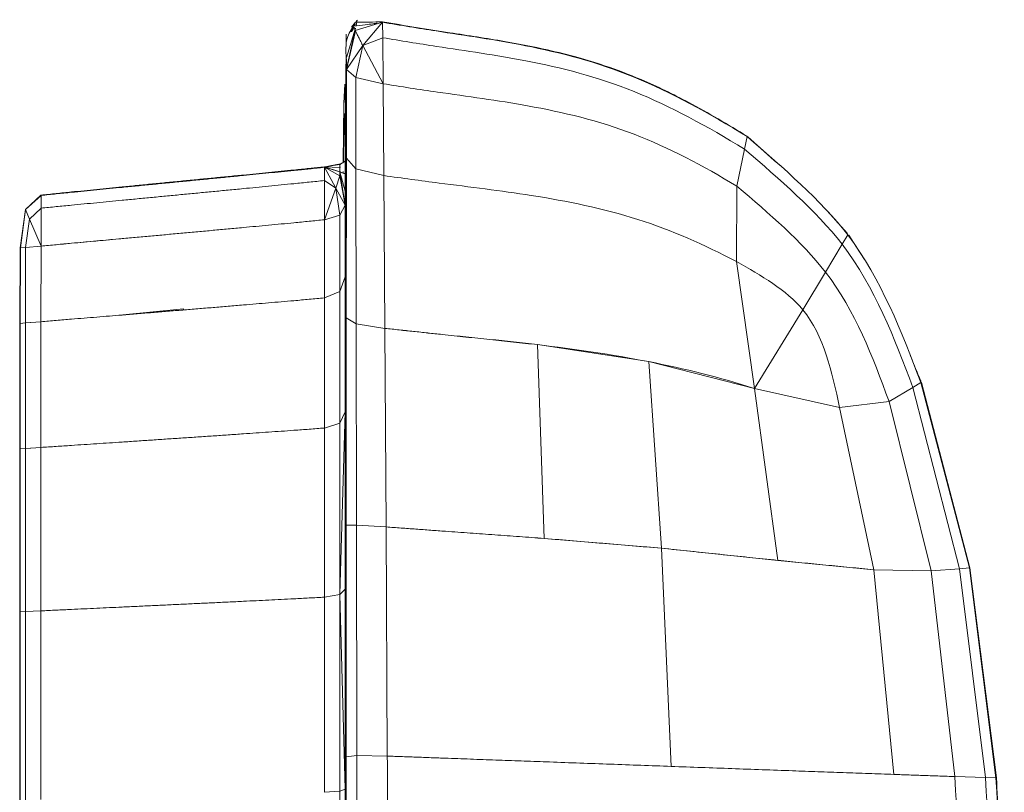
# Model space of a CAD drawing. Units: millimetres. Extents: x 158 to 687, y 648 to 919.
# Drawn here: x 625 to 687, y 870 to 919 of the extents above; entities that cross this region are included whole.
import ezdxf

# ---------------------------------------------------------------- set-up
doc = ezdxf.new("R2010")
doc.units = ezdxf.units.MM
doc.header["$LTSCALE"] = 5

msp = doc.modelspace()

# ---------------------------------------------------------------- linework, layer by layer
at = {"color": 7, "linetype": 'Continuous', "lineweight": 15}
for p, q in [((646.046, 918.691), (646.033, 918.66)), ((645.981, 918.254), (645.398, 916.382)), ((645.981, 918.254), (645.409, 915.668)), ((645.714, 918.025), (645.849, 918.334)), ((645.736, 918.312), (645.975, 918.626)), ((645.869, 918.38), (645.976, 918.626)), ((645.901, 918.304), (645.964, 918.107)), ((645.964, 918.107), (647.697, 918.624)), ((645.987, 918.069), (646.435, 917.152)), ((646.435, 917.147), (647.697, 918.624)), ((647.697, 918.624), (647.693, 918.642)), ((647.697, 918.624), (647.706, 917.643)), ((645.394, 917.289), (645.393, 917.862)), ((645.987, 918.057), (645.409, 915.62)), ((645.409, 915.62), (645.931, 918.005)), ((646.02, 917.991), (646.435, 917.147)), ((647.706, 917.643), (646.435, 917.147)), ((647.706, 917.643), (647.726, 914.722)), ((646.435, 917.147), (645.409, 915.62)), ((645.995, 915.122), (646.435, 917.147)), ((646.435, 917.152), (646.434, 917.15)), ((646.442, 917.155), (646.435, 917.152)), ((646.435, 917.152), (646.437, 917.149)), ((646.435, 917.149), (646.435, 917.152)), ((646.435, 917.147), (647.726, 914.722)), ((645.398, 916.31), (645.409, 915.62)), ((645.376, 915.955), (645.368, 913.134)), ((645.368, 913.134), (645.376, 915.867)), ((645.373, 915.592), (645.368, 914.69)), ((645.378, 915.393), (645.378, 915.679)), ((645.381, 911.455), (645.391, 915.9)), ((645.409, 915.62), (645.381, 911.455)), ((645.399, 909.993), (645.409, 915.62)), ((645.995, 915.122), (645.409, 915.62)), ((645.379, 914.379), (645.378, 915.393)), ((646, 909.33), (645.995, 915.122)), ((647.726, 914.722), (645.995, 915.122)), ((645.239, 913.483), (645.294, 914.685)), ((645.294, 914.685), (645.341, 913.135)), ((645.379, 914.416), (645.378, 914.916)), ((645.381, 911.455), (645.379, 914.44)), ((647.726, 914.722), (647.769, 908.896)), ((647.769, 908.896), (647.726, 914.722)), ((645.196, 909.733), (645.239, 913.483)), ((645.341, 913.135), (645.369, 908.246)), ((645.368, 913.142), (645.368, 913.483)), ((645.368, 913.134), (645.369, 907.952)), ((645.381, 911.455), (645.368, 913.134)), ((645.289, 912.828), (645.237, 911.685)), ((645.334, 911.019), (645.289, 912.828)), ((645.355, 911.327), (645.362, 912.828)), ((645.362, 912.828), (645.362, 911.019)), ((645.362, 911.685), (645.362, 912.828)), ((645.237, 911.685), (645.213, 909.743)), ((645.353, 911.064), (645.355, 911.327)), ((645.355, 910.67), (645.355, 911.327)), ((645.362, 909.455), (645.362, 911.685)), ((645.381, 911.455), (645.368, 898.256)), ((645.369, 907.952), (645.381, 911.455)), ((645.381, 911.455), (645.378, 899.656)), ((645.399, 909.993), (645.381, 911.455)), ((645.381, 911.433), (645.381, 911.359)), ((670.829, 911.367), (670.665, 910.57)), ((645.362, 905.767), (645.334, 911.019)), ((645.362, 911.019), (645.362, 909.507)), ((670.665, 910.57), (670.194, 908.213)), ((670.194, 908.213), (670.665, 910.57)), ((645.33, 909.795), (645.339, 910.067)), ((645.399, 909.993), (645.394, 899.857)), ((646, 909.33), (645.399, 909.993)), ((644.028, 909.421), (638.198, 908.836)), ((642.027, 909.243), (644.011, 909.443)), ((642.094, 909.221), (644.005, 909.418)), ((644.003, 908.577), (644.005, 909.418)), ((644.005, 909.418), (644.987, 909.121)), ((644.726, 908.1), (644.005, 909.418)), ((644.981, 908.888), (644.005, 909.418)), ((644.011, 909.443), (644.992, 909.604)), ((644.012, 909.446), (644.011, 909.443)), ((644.011, 909.443), (644.987, 909.121)), ((644.99, 909.401), (644.011, 909.443)), ((644.012, 909.446), (644.992, 909.604)), ((644.99, 909.401), (644.987, 909.121)), ((644.992, 909.604), (644.99, 909.45)), ((644.99, 909.429), (644.99, 909.401)), ((644.992, 909.604), (645.33, 909.806)), ((644.993, 909.614), (644.992, 909.604)), ((644.997, 909.455), (644.998, 909.415)), ((644.997, 909.455), (645.007, 909.419)), ((645.004, 909.429), (644.997, 909.455)), ((645.328, 909.805), (645.059, 909.659)), ((645.288, 909.761), (645.331, 909.806)), ((645.331, 909.806), (645.318, 909.793)), ((645.329, 908.995), (645.34, 909.85)), ((645.329, 908.995), (645.33, 909.795)), ((645.37, 907.952), (645.379, 909.641)), ((646, 909.33), (646.017, 899.494)), ((647.769, 908.896), (646, 909.33)), ((644.981, 908.888), (644.726, 908.1)), ((644.974, 909.125), (645.002, 909.205)), ((644.981, 908.888), (644.987, 909.121)), ((644.981, 908.888), (645.314, 907.014)), ((645.314, 907.014), (644.987, 909.121)), ((645.324, 907.902), (644.987, 909.121)), ((644.987, 909.121), (645.329, 908.995)), ((645.188, 909.047), (645.189, 909.157)), ((645.324, 907.902), (645.329, 908.995)), ((645.329, 908.995), (645.342, 904.776)), ((645.329, 908.995), (645.345, 908.84)), ((645.337, 908.278), (645.335, 908.939)), ((645.345, 908.84), (645.342, 904.776)), ((645.345, 908.929), (645.345, 908.84)), ((645.367, 908.58), (645.368, 908.857)), ((647.769, 908.896), (647.769, 908.897)), ((647.769, 908.896), (647.845, 899.199)), ((647.845, 899.199), (647.769, 908.896)), ((644.003, 908.577), (644.726, 908.1)), ((644.003, 908.577), (644.005, 906.091)), ((644.005, 906.091), (644.726, 908.1)), ((645.314, 907.014), (644.726, 908.1)), ((644.726, 908.1), (644.981, 906.391)), ((645.331, 908.298), (645.337, 908.278)), ((645.337, 908.278), (645.331, 908.294)), ((645.331, 908.26), (645.337, 908.278)), ((645.337, 908.278), (645.345, 908.598)), ((645.344, 907.183), (645.337, 908.278)), ((645.369, 908.132), (645.37, 907.952)), ((670.194, 908.213), (670.16, 903.437)), ((625.033, 906.744), (626.012, 907.652)), ((626.012, 907.65), (625.034, 906.743)), ((625.034, 906.743), (626.013, 907.65)), ((625.043, 906.735), (626.018, 907.636)), ((626.012, 907.652), (626.013, 907.65)), ((626.02, 906.827), (626.018, 907.636)), ((645.324, 907.902), (645.314, 907.014)), ((645.324, 907.902), (645.342, 904.776)), ((645.342, 904.776), (645.35, 907.882)), ((645.37, 907.952), (645.368, 898.256)), ((625.297, 906.134), (626.02, 906.827)), ((626.02, 906.827), (626.018, 904.421)), ((645.314, 907.014), (644.981, 906.391)), ((645.324, 902.467), (645.314, 907.014)), ((645.342, 904.776), (645.314, 907.014)), ((645.355, 904.553), (645.355, 907.083)), ((624.694, 904.307), (625.033, 906.744)), ((625.034, 906.743), (624.696, 904.307)), ((624.696, 904.307), (625.034, 906.743)), ((624.711, 904.303), (625.043, 906.735)), ((625.033, 906.744), (625.034, 906.743)), ((625.034, 906.743), (625.034, 906.743)), ((625.297, 906.134), (625.043, 906.735)), ((644.981, 906.391), (644.005, 906.091)), ((644.987, 901.53), (644.981, 906.391)), ((645.338, 906.263), (645.343, 906.305)), ((625.043, 904.331), (625.297, 906.134)), ((625.297, 906.134), (626.018, 904.421)), ((644.009, 901.132), (644.005, 906.091)), ((645.355, 904.553), (645.362, 905.767)), ((645.362, 905.767), (645.362, 896.581)), ((677.231, 905.138), (676.87, 904.539)), ((625.043, 904.331), (624.711, 904.303)), ((624.711, 904.303), (625.043, 904.331)), ((624.713, 904.317), (624.711, 904.305)), ((625.037, 899.543), (625.043, 904.331)), ((626.018, 904.421), (625.043, 904.331)), ((626.015, 899.624), (626.018, 904.421)), ((626.018, 904.421), (626.022, 904.421)), ((645.324, 902.467), (645.342, 904.776)), ((645.342, 904.776), (645.329, 893.913)), ((645.342, 904.776), (645.345, 894.788)), ((645.342, 904.776), (645.355, 895.551)), ((645.342, 904.776), (645.355, 904.553)), ((645.355, 895.551), (645.355, 904.553)), ((676.87, 904.539), (675.815, 902.771)), ((624.695, 904.307), (624.68, 899.518)), ((624.694, 904.307), (624.696, 904.307)), ((624.702, 899.517), (624.711, 904.303)), ((670.16, 903.437), (671.305, 895.386)), ((671.305, 895.386), (670.16, 903.437)), ((645.324, 902.467), (644.987, 901.53)), ((645.329, 893.913), (645.324, 902.467)), ((675.815, 902.771), (674.377, 900.374)), ((644.987, 901.53), (644.009, 901.132)), ((644.987, 901.53), (644.99, 893.188)), ((644.009, 901.132), (644.011, 892.874)), ((631.194, 900.049), (631.188, 900.048)), ((631.203, 900.05), (635.052, 900.436)), ((635.052, 900.436), (635.052, 900.366)), ((674.377, 900.374), (671.305, 895.386)), ((624.68, 899.518), (624.671, 891.555)), ((624.702, 899.517), (624.696, 891.556)), ((624.702, 899.517), (625.039, 899.544)), ((625.037, 899.543), (624.702, 899.517)), ((625.037, 899.543), (625.034, 891.578)), ((626.015, 899.624), (625.037, 899.543)), ((625.039, 899.544), (626.02, 899.624)), ((626.015, 899.624), (626.013, 891.643)), ((645.378, 899.656), (645.368, 898.256)), ((645.377, 886.379), (645.378, 899.656)), ((645.394, 899.857), (645.378, 899.656)), ((645.393, 886.701), (645.394, 899.857)), ((646.017, 899.494), (645.394, 899.857)), ((646.037, 886.715), (646.017, 899.494)), ((647.845, 899.199), (646.017, 899.494)), ((647.93, 886.597), (647.845, 899.199)), ((647.845, 899.199), (647.845, 899.199)), ((645.368, 898.256), (645.362, 896.581)), ((645.368, 885.574), (645.368, 898.256)), ((657.95, 885.87), (657.522, 898.167)), ((664.591, 897.087), (657.522, 898.167)), ((665.408, 885.25), (664.591, 897.087)), ((671.305, 895.386), (664.591, 897.087)), ((664.591, 897.087), (671.305, 895.386)), ((645.362, 896.581), (645.355, 895.551)), ((645.362, 884.607), (645.362, 896.581)), ((681.872, 895.754), (681.358, 895.449)), ((681.358, 895.449), (681.872, 895.754)), ((684.942, 884.002), (681.872, 895.754)), ((684.968, 884.014), (681.896, 895.769)), ((645.355, 895.551), (645.345, 894.788)), ((645.355, 883.8), (645.355, 895.551)), ((672.778, 884.476), (671.305, 895.386)), ((676.71, 894.173), (671.305, 895.386)), ((681.358, 895.449), (679.849, 894.558)), ((679.849, 894.558), (681.358, 895.449)), ((679.849, 894.558), (681.358, 895.449)), ((684.326, 883.95), (681.358, 895.449)), ((645.345, 894.788), (645.329, 893.913)), ((645.346, 883.147), (645.345, 894.788)), ((679.849, 894.558), (676.71, 894.173)), ((682.514, 883.81), (679.849, 894.558)), ((644.99, 893.188), (645.329, 893.913)), ((644.991, 882.306), (645.329, 893.913)), ((645.329, 893.913), (645.346, 883.147)), ((645.33, 882.645), (645.329, 893.913)), ((678.875, 883.884), (676.71, 894.173)), ((644.011, 892.874), (644.99, 893.188)), ((644.991, 882.306), (644.99, 893.188)), ((644.011, 882.142), (644.011, 892.874)), ((631.197, 891.989), (631.191, 891.988)), ((624.671, 891.555), (624.666, 881.211)), ((624.694, 881.212), (624.696, 891.556)), ((624.696, 891.556), (625.034, 891.578)), ((625.035, 891.578), (624.696, 891.556)), ((625.032, 881.228), (625.034, 891.578)), ((625.034, 891.578), (626.013, 891.643)), ((626.018, 891.643), (625.035, 891.578)), ((626.012, 881.274), (626.013, 891.643)), ((645.377, 886.379), (645.368, 885.574)), ((645.393, 886.701), (645.377, 886.379)), ((645.377, 886.379), (645.377, 871.794)), ((646.037, 886.715), (645.393, 886.701)), ((645.393, 886.701), (645.393, 872.011)), ((646.037, 886.715), (646.054, 872.095)), ((647.93, 886.597), (646.037, 886.715)), ((647.929, 886.597), (647.93, 886.597)), ((647.93, 886.597), (647.999, 872.06)), ((645.368, 885.574), (645.362, 884.607)), ((645.368, 885.574), (645.368, 871.43)), ((657.95, 885.87), (665.408, 885.25)), ((665.408, 885.25), (666.014, 871.405)), ((665.408, 885.25), (672.778, 884.476)), ((672.778, 884.476), (665.408, 885.25)), ((645.362, 884.607), (645.355, 883.8)), ((645.362, 884.607), (645.362, 870.991)), ((672.778, 884.476), (678.875, 883.884)), ((678.875, 883.884), (672.778, 884.476)), ((645.355, 883.8), (645.346, 883.147)), ((645.355, 883.8), (645.355, 870.551)), ((678.875, 883.884), (680.158, 870.895)), ((682.514, 883.81), (678.875, 883.884)), ((684.326, 883.95), (682.514, 883.81)), ((682.514, 883.81), (684.326, 883.95)), ((682.514, 883.81), (684.027, 870.758)), ((684.942, 884.002), (684.326, 883.95)), ((684.326, 883.95), (684.942, 884.002)), ((684.326, 883.95), (685.971, 870.692)), ((684.942, 884.002), (686.632, 870.673)), ((686.658, 870.679), (684.968, 884.014)), ((645.346, 883.147), (645.33, 882.645)), ((645.346, 883.147), (645.346, 870.182)), ((645.33, 882.645), (644.991, 882.306)), ((645.33, 882.645), (645.33, 869.956)), ((644.011, 882.142), (644.991, 882.306)), ((644.011, 882.142), (644.012, 869.761)), ((644.991, 882.306), (645.33, 869.956)), ((644.991, 882.306), (644.991, 869.829)), ((624.666, 881.211), (624.665, 869.28)), ((624.694, 881.212), (624.693, 869.28)), ((624.694, 881.212), (625.032, 881.228)), ((625.034, 881.228), (624.694, 881.212)), ((625.032, 881.228), (626.012, 881.274)), ((625.032, 881.228), (625.032, 869.288)), ((626.018, 881.274), (625.034, 881.228)), ((626.012, 881.274), (626.011, 869.312)), ((631.197, 881.517), (631.192, 881.516)), ((645.393, 872.011), (646.054, 872.095)), ((646.054, 872.095), (647.999, 872.06)), ((647.999, 872.06), (647.999, 872.06)), ((645.362, 870.991), (645.368, 871.43)), ((645.368, 871.43), (645.377, 871.794)), ((645.357, 870.66), (645.362, 870.991)), ((680.158, 870.895), (684.027, 870.758)), ((684.027, 870.758), (685.971, 870.692)), ((685.971, 870.692), (684.027, 870.758)), ((685.971, 870.692), (686.632, 870.673)), ((686.632, 870.673), (685.971, 870.692)), ((644.991, 869.829), (645.33, 869.956)), ((645.33, 869.956), (645.346, 870.182)), ((645.346, 870.182), (645.355, 870.551)), ((644.012, 869.761), (644.991, 869.829))]:
    msp.add_line(p, q, dxfattribs=at)
at = {"color": 8, "linetype": 'Continuous', "lineweight": 15}
for p, q in [((645.398, 916.053), (645.381, 911.455)), ((645.368, 913.483), (645.369, 913.387)), ((645.362, 911.654), (645.362, 911.685)), ((645.378, 909.506), (645.38, 911.314)), ((645.358, 910.192), (645.362, 911.019)), ((645.345, 908.84), (645.345, 908.867))]:
    msp.add_line(p, q, dxfattribs=at)
at = {"color": 7, "linetype": 'Continuous', "lineweight": 15, "flags": 128}
for points in [[(672.927, 909.536), (671.883, 910.461), (670.891, 911.351)], [(626.013, 907.65), (626.013, 907.651), (626.012, 907.652)], [(625.043, 906.735), (625.035, 906.741), (625.034, 906.743)], [(677.208, 905.209), (676.619, 905.876), (675.975, 906.594)], [(678.292, 903.57), (677.772, 904.358), (677.287, 905.105)]]:
    msp.add_lwpolyline(points, dxfattribs=at)
at = {"color": 7, "linetype": 'Continuous', "lineweight": 15}
for points, knots in [([(646.008, 918.38), (646.017, 918.422), (646.092, 918.787), (646.075, 918.768), (646.045, 918.678), (646.038, 918.658)], [0, 0, 0, 0, 0.0904275, 0.7927946, 1, 1, 1, 1]), ([(645.96, 918.596), (645.777, 918.287), (645.405, 917.658), (645.355, 916.903), (645.388, 916.107), (645.409, 915.62)], [0, 0, 0, 0, 0.272636, 0.555499, 1, 1, 1, 1]), ([(645.409, 915.62), (645.578, 916.376), (645.849, 917.588), (645.927, 917.984), (645.957, 918.132)], [0, 0, 0, 0, 0.623512, 1, 1, 1, 1]), ([(645.875, 918.292), (645.859, 918.256), (645.814, 918.154), (645.769, 918.065), (645.738, 918.01), (645.738, 918.011), (645.738, 918.012)], [0, 0, 0, 0, 0.173923, 0.495949, 0.792672, 1, 1, 1, 1]), ([(647.352, 918.564), (647.352, 918.565), (647.351, 918.567), (647.07, 918.522), (646.585, 918.464), (646.118, 918.409), (645.861, 918.379)], [0, 0, 0, 0, 0.102069, 0.337553, 0.636695, 1, 1, 1, 1]), ([(645.967, 918.503), (645.95, 918.462), (645.932, 918.417), (645.919, 918.388), (645.918, 918.386)], [0, 0, 0, 0, 0.917865, 1, 1, 1, 1]), ([(647.693, 918.643), (647.407, 918.641), (646.835, 918.637), (646.258, 918.634), (645.97, 918.633)], [0, 0, 0, 0, 0.500152, 1, 1, 1, 1]), ([(647.148, 918.504), (647.196, 918.517), (647.293, 918.545), (647.339, 918.557), (647.362, 918.564)], [0, 0, 0, 0, 0.493655, 1, 1, 1, 1]), ([(670.847, 911.391), (669.619, 912.126), (667.43, 913.435), (664.388, 914.908), (662.026, 915.81), (660.036, 916.418), (657.921, 916.945), (655.199, 917.471), (651.697, 917.992), (649.115, 918.412), (647.693, 918.643)], [0, 0, 0, 0, 0.175132, 0.312074, 0.413066, 0.484356, 0.566683, 0.679801, 0.823558, 1, 1, 1, 1]), ([(647.693, 918.642), (647.693, 918.642), (647.693, 918.643), (647.693, 918.641), (647.696, 918.63), (647.697, 918.624)], [0, 0, 0, 0, 0.120003, 0.560011, 1, 1, 1, 1]), ([(647.697, 918.624), (648.832, 918.427), (651.856, 917.938), (657.064, 917.193), (663.477, 915.554), (668.431, 912.854), (670.829, 911.367)], [0, 0, 0, 0, 0.153537, 0.40875, 0.70909, 1, 1, 1, 1]), ([(647.706, 917.643), (648.843, 917.448), (651.875, 916.964), (657.106, 916.228), (663.501, 914.624), (668.328, 912.014), (670.665, 910.57)], [0, 0, 0, 0, 0.153537, 0.40875, 0.70909, 1, 1, 1, 1]), ([(645.368, 914.598), (645.368, 914.623), (645.368, 914.711), (645.368, 914.242), (645.368, 913.504), (645.368, 913.134)], [0, 0, 0, 0, 0.163524, 0.581672, 1, 1, 1, 1]), ([(647.726, 914.722), (648.875, 914.535), (651.935, 914.073), (657.242, 913.365), (663.59, 911.87), (668.042, 909.525), (670.194, 908.213)], [0, 0, 0, 0, 0.153537, 0.40875, 0.70909, 1, 1, 1, 1]), ([(670.846, 911.39), (670.846, 911.39), (670.847, 911.391), (670.845, 911.388), (670.835, 911.374), (670.829, 911.367)], [0, 0, 0, 0, 0.119999, 0.559994, 1, 1, 1, 1]), ([(626.012, 907.652), (626.174, 907.669), (626.497, 907.703), (626.981, 907.753), (627.465, 907.804), (627.788, 907.837), (628.217, 907.881), (628.753, 907.934), (629.556, 908.014), (630.359, 908.094), (630.894, 908.147), (631.483, 908.205), (632.125, 908.268), (633.087, 908.362), (634.05, 908.457), (634.691, 908.52), (635.333, 908.583), (635.975, 908.646), (636.937, 908.74), (637.9, 908.834), (638.542, 908.897), (639.13, 908.955), (639.666, 909.008), (640.469, 909.088), (641.272, 909.167), (641.807, 909.22), (642.237, 909.263), (642.559, 909.296), (643.042, 909.346), (643.526, 909.396), (643.85, 909.429), (644.012, 909.446)], [0.0868161, 0.0868161, 0.0868161, 0.0868161, 0.097967, 0.1091179, 0.1202689, 0.1314198, 0.1314198, 0.1499052, 0.1683907, 0.1868761, 0.2053616, 0.2053616, 0.227514, 0.2496664, 0.2718189, 0.2939713, 0.2939713, 0.316123, 0.3382748, 0.3604265, 0.3825782, 0.3825782, 0.4010616, 0.419545, 0.4380284, 0.4565118, 0.4565118, 0.4676593, 0.4788068, 0.4899543, 0.5011018, 0.5011018, 0.5011018, 0.5011018]), ([(644.012, 909.446), (643.851, 909.429), (643.528, 909.396), (643.044, 909.346), (642.559, 909.296), (642.237, 909.263), (641.807, 909.22), (641.272, 909.167), (640.469, 909.088), (639.666, 909.008), (639.13, 908.955), (638.542, 908.897), (637.9, 908.834), (636.937, 908.74), (635.975, 908.646), (635.333, 908.583), (634.691, 908.52), (634.05, 908.457), (633.087, 908.362), (632.125, 908.268), (631.483, 908.205), (630.894, 908.147), (630.359, 908.094), (629.556, 908.014), (628.753, 907.934), (628.217, 907.881), (627.788, 907.837), (627.465, 907.804), (626.981, 907.753), (626.496, 907.703), (626.173, 907.669), (626.012, 907.652)], [0, 0, 0, 0, 0.026914, 0.053829, 0.080743, 0.107657, 0.107657, 0.152273, 0.196888, 0.241503, 0.286119, 0.286119, 0.339585, 0.393051, 0.446518, 0.499984, 0.499984, 0.553451, 0.606919, 0.660386, 0.713853, 0.713853, 0.758471, 0.803089, 0.847707, 0.892325, 0.892325, 0.919244, 0.946162, 0.973081, 1, 1, 1, 1]), ([(626.013, 907.65), (626.174, 907.667), (626.497, 907.701), (626.981, 907.751), (627.465, 907.801), (627.788, 907.835), (628.217, 907.878), (628.753, 907.931), (629.556, 908.011), (630.359, 908.091), (630.894, 908.144), (631.483, 908.202), (632.124, 908.265), (633.087, 908.359), (634.049, 908.454), (634.691, 908.517), (635.332, 908.58), (635.974, 908.643), (636.936, 908.737), (637.899, 908.831), (638.541, 908.894), (639.129, 908.952), (639.664, 909.005), (640.468, 909.084), (641.271, 909.164), (641.806, 909.217), (642.235, 909.26), (642.536, 909.291), (642.867, 909.325), (643.407, 909.381), (643.573, 909.398), (644.011, 909.443)], [0.0955607, 0.0955607, 0.0955607, 0.0955607, 0.1078536, 0.1201464, 0.1324393, 0.1447321, 0.1447321, 0.1651187, 0.1855053, 0.2058919, 0.2262785, 0.2262785, 0.2507125, 0.2751465, 0.2995805, 0.3240145, 0.3240145, 0.3484495, 0.3728845, 0.3973195, 0.4217545, 0.4217545, 0.4421441, 0.4625337, 0.4829233, 0.5033129, 0.5033129, 0.5156109, 0.527909, 0.540207, 0.552505, 0.552505, 0.552505, 0.552505]), ([(626.016, 907.645), (626.177, 907.662), (626.5, 907.695), (626.984, 907.745), (627.468, 907.795), (627.791, 907.828), (628.221, 907.871), (628.756, 907.924), (629.56, 908.004), (630.363, 908.083), (630.899, 908.136), (631.488, 908.194), (632.13, 908.257), (633.093, 908.351), (634.056, 908.446), (634.698, 908.508), (635.34, 908.571), (635.982, 908.634), (636.945, 908.728), (637.908, 908.823), (638.55, 908.886), (639.139, 908.944), (639.674, 908.997), (640.478, 909.076), (641.281, 909.156), (641.816, 909.209), (642.246, 909.252), (642.568, 909.285), (643.053, 909.335), (643.537, 909.385), (643.859, 909.418), (644.02, 909.435)], [0.0868161, 0.0868161, 0.0868161, 0.0868161, 0.097967, 0.1091179, 0.1202689, 0.1314198, 0.1314198, 0.1499052, 0.1683907, 0.1868761, 0.2053616, 0.2053616, 0.227514, 0.2496664, 0.2718189, 0.2939713, 0.2939713, 0.316123, 0.3382748, 0.3604265, 0.3825782, 0.3825782, 0.4010616, 0.419545, 0.4380284, 0.4565118, 0.4565118, 0.4676593, 0.4788068, 0.4899543, 0.5011018, 0.5011018, 0.5011018, 0.5011018]), ([(626.018, 907.636), (626.179, 907.652), (626.501, 907.685), (626.985, 907.734), (627.468, 907.783), (627.791, 907.816), (628.22, 907.858), (628.755, 907.911), (629.557, 907.99), (630.36, 908.069), (630.895, 908.121), (631.483, 908.179), (632.125, 908.242), (633.087, 908.336), (634.049, 908.43), (634.691, 908.492), (635.332, 908.555), (635.974, 908.618), (636.936, 908.712), (637.898, 908.806), (638.54, 908.869), (639.128, 908.927), (639.663, 908.98), (640.466, 909.059), (641.268, 909.139), (641.804, 909.192), (642.232, 909.235), (642.53, 909.266), (642.953, 909.31), (643.413, 909.357), (643.756, 909.393), (644.005, 909.418)], [0.0955607, 0.0955607, 0.0955607, 0.0955607, 0.1078536, 0.1201464, 0.1324393, 0.1447321, 0.1447321, 0.1651187, 0.1855053, 0.2058919, 0.2262785, 0.2262785, 0.2507125, 0.2751465, 0.2995805, 0.3240145, 0.3240145, 0.3484495, 0.3728845, 0.3973195, 0.4217545, 0.4217545, 0.4421441, 0.4625337, 0.4829233, 0.5033129, 0.5033129, 0.5156109, 0.527909, 0.540207, 0.552505, 0.552505, 0.552505, 0.552505]), ([(626.018, 907.636), (626.179, 907.652), (626.501, 907.685), (626.985, 907.734), (627.469, 907.783), (627.791, 907.816), (628.22, 907.858), (628.755, 907.911), (629.557, 907.99), (630.36, 908.069), (630.895, 908.121), (631.483, 908.179), (632.125, 908.242), (633.087, 908.336), (634.049, 908.43), (634.691, 908.492), (635.332, 908.555), (635.974, 908.618), (636.936, 908.712), (637.898, 908.806), (638.54, 908.869), (639.128, 908.927), (639.663, 908.98), (640.466, 909.059), (641.268, 909.139), (641.803, 909.192), (642.232, 909.235), (642.555, 909.268), (643.038, 909.318), (643.522, 909.368), (643.844, 909.402), (644.005, 909.418)], [0, 0, 0, 0, 0.026884, 0.053768, 0.080652, 0.107537, 0.107537, 0.152152, 0.196768, 0.241383, 0.285999, 0.285999, 0.339482, 0.392965, 0.446449, 0.499932, 0.499932, 0.553419, 0.606905, 0.660392, 0.713879, 0.713879, 0.758506, 0.803133, 0.84776, 0.892386, 0.892386, 0.91929, 0.946193, 0.973097, 1, 1, 1, 1]), ([(644.005, 909.418), (644.007, 909.424), (644.01, 909.439), (644.01, 909.442), (644.011, 909.443)], [0, 0, 0, 0, 0.375067, 1, 1, 1, 1]), ([(644.993, 909.623), (644.902, 909.607), (644.702, 909.57), (644.522, 909.536), (644.379, 909.509), (644.29, 909.493), (644.275, 909.489), (644.267, 909.487)], [0, 0, 0, 0, 0.139372, 0.308961, 0.508839, 0.739127, 1, 1, 1, 1]), ([(645.33, 909.598), (645.33, 909.595), (645.33, 909.523), (645.33, 909.383), (645.329, 909.184), (645.329, 909.057), (645.298, 909.006), (645.237, 909.029), (645.152, 909.06), (645.069, 909.091), (645.014, 909.111), (644.987, 909.121)], [0.1256648, 0.1256648, 0.1256648, 0.1256648, 0.1318321, 0.2636643, 0.3954964, 0.5273285, 0.5273285, 0.6454964, 0.7636643, 0.8818321, 1, 1, 1, 1]), ([(645.332, 909.807), (645.304, 909.791), (645.249, 909.758), (645.165, 909.708), (645.08, 909.657), (645.022, 909.621), (644.991, 909.588), (644.991, 909.555), (644.991, 909.51), (644.99, 909.482), (644.99, 909.471)], [0, 0, 0, 0, 0.1318321, 0.2636643, 0.3954964, 0.5273285, 0.5273285, 0.6454964, 0.7636643, 0.8416115, 0.8416115, 0.8416115, 0.8416115]), ([(626.016, 907.645), (628.056, 907.85), (631.416, 908.189), (636.098, 908.646), (639.397, 908.967), (641.374, 909.167), (642.031, 909.234)], [0, 0, 0, 0, 0.382227, 0.6295, 0.876793, 1, 1, 1, 1]), ([(647.769, 908.896), (648.941, 908.727), (652.062, 908.312), (657.493, 907.662), (663.888, 906.373), (668.117, 904.512), (670.16, 903.437)], [0, 0, 0, 0, 0.153537, 0.40875, 0.70909, 1, 1, 1, 1]), ([(626.02, 906.827), (626.181, 906.843), (626.503, 906.874), (626.986, 906.922), (627.47, 906.969), (627.792, 907.001), (628.221, 907.042), (628.756, 907.094), (629.558, 907.171), (630.361, 907.248), (630.896, 907.299), (631.484, 907.356), (632.125, 907.418), (633.087, 907.51), (634.049, 907.602), (634.691, 907.664), (635.332, 907.725), (635.974, 907.787), (636.936, 907.88), (637.898, 907.973), (638.539, 908.034), (639.128, 908.091), (639.663, 908.144), (640.465, 908.222), (641.268, 908.301), (641.803, 908.353), (642.231, 908.396), (642.553, 908.429), (643.037, 908.478), (643.52, 908.528), (643.842, 908.561), (644.003, 908.577)], [0, 0, 0, 0, 0.026884, 0.053768, 0.080652, 0.107537, 0.107537, 0.152152, 0.196768, 0.241383, 0.285999, 0.285999, 0.339482, 0.392965, 0.446449, 0.499932, 0.499932, 0.553419, 0.606905, 0.660392, 0.713879, 0.713879, 0.758506, 0.803133, 0.84776, 0.892386, 0.892386, 0.91929, 0.946193, 0.973097, 1, 1, 1, 1]), ([(644.003, 908.577), (643.842, 908.561), (643.52, 908.528), (643.037, 908.478), (642.553, 908.429), (642.231, 908.396), (641.803, 908.353), (641.268, 908.301), (640.465, 908.222), (639.663, 908.144), (639.128, 908.091), (638.539, 908.034), (637.898, 907.973), (636.936, 907.88), (635.974, 907.787), (635.332, 907.725), (634.691, 907.664), (634.049, 907.602), (633.087, 907.51), (632.125, 907.418), (631.484, 907.356), (630.896, 907.299), (630.361, 907.248), (629.558, 907.171), (628.756, 907.094), (628.221, 907.042), (627.792, 907.001), (627.47, 906.969), (626.986, 906.922), (626.503, 906.874), (626.181, 906.843), (626.02, 906.827)], [0, 0, 0, 0, 0.026904, 0.053808, 0.080713, 0.107617, 0.107617, 0.152244, 0.196871, 0.241498, 0.286125, 0.286125, 0.339612, 0.393099, 0.446586, 0.500073, 0.500073, 0.553556, 0.607039, 0.660522, 0.714005, 0.714005, 0.758621, 0.803236, 0.847851, 0.892466, 0.892466, 0.91935, 0.946233, 0.973117, 1, 1, 1, 1]), ([(626.018, 907.636), (626.016, 907.641), (626.013, 907.649), (626.013, 907.649), (626.013, 907.65)], [0, 0, 0, 0, 0.5993436, 1, 1, 1, 1]), ([(626.018, 904.421), (626.179, 904.436), (626.501, 904.465), (626.985, 904.51), (627.468, 904.555), (627.791, 904.584), (628.22, 904.624), (628.755, 904.672), (629.557, 904.746), (630.36, 904.819), (630.895, 904.868), (631.483, 904.921), (632.125, 904.98), (633.087, 905.068), (634.049, 905.155), (634.691, 905.214), (635.332, 905.273), (635.974, 905.332), (636.936, 905.42), (637.898, 905.509), (638.54, 905.568), (639.128, 905.623), (639.663, 905.673), (640.466, 905.748), (641.268, 905.823), (641.804, 905.873), (642.232, 905.915), (642.555, 905.947), (643.038, 905.995), (643.522, 906.043), (643.844, 906.075), (644.005, 906.091)], [0, 0, 0, 0, 0.026896, 0.053791, 0.080687, 0.107583, 0.107583, 0.152196, 0.196808, 0.241421, 0.286034, 0.286034, 0.339508, 0.392981, 0.446455, 0.499929, 0.499929, 0.553406, 0.606883, 0.660361, 0.713838, 0.713838, 0.758463, 0.803087, 0.847712, 0.892337, 0.892337, 0.919252, 0.946168, 0.973084, 1, 1, 1, 1]), ([(644.005, 906.091), (643.844, 906.075), (643.522, 906.043), (643.038, 905.995), (642.555, 905.947), (642.232, 905.915), (641.803, 905.873), (641.268, 905.823), (640.466, 905.748), (639.663, 905.673), (639.128, 905.623), (638.54, 905.568), (637.898, 905.509), (636.936, 905.42), (635.974, 905.332), (635.332, 905.273), (634.691, 905.214), (634.049, 905.155), (633.087, 905.068), (632.125, 904.98), (631.483, 904.921), (630.895, 904.868), (630.36, 904.819), (629.557, 904.746), (628.755, 904.672), (628.22, 904.624), (627.791, 904.584), (627.469, 904.555), (626.985, 904.51), (626.501, 904.465), (626.179, 904.436), (626.018, 904.421)], [0, 0, 0, 0, 0.026904, 0.053808, 0.080713, 0.107617, 0.107617, 0.152244, 0.196871, 0.241498, 0.286125, 0.286125, 0.339612, 0.393099, 0.446586, 0.500073, 0.500073, 0.553556, 0.607039, 0.660522, 0.714005, 0.714005, 0.758621, 0.803236, 0.847851, 0.892466, 0.892466, 0.91935, 0.946233, 0.973117, 1, 1, 1, 1]), ([(677.252, 905.158), (677.252, 905.158), (677.252, 905.159), (677.25, 905.157), (677.238, 905.144), (677.231, 905.138)], [0, 0, 0, 0, 0.088159, 0.54408, 1, 1, 1, 1]), ([(631.413, 904.918), (630.562, 904.839), (628.764, 904.673), (626.967, 904.508), (626.022, 904.421)], [0, 0, 0, 0, 0.4739807, 1, 1, 1, 1]), ([(624.696, 904.307), (624.696, 904.307), (624.694, 904.307), (624.694, 904.307), (624.695, 904.307)], [0, 0, 0, 0, 0.0866109, 1, 1, 1, 1]), ([(624.711, 904.303), (624.706, 904.304), (624.698, 904.306), (624.697, 904.306), (624.697, 904.306)], [0, 0, 0, 0, 0.607424, 1, 1, 1, 1]), ([(644.009, 901.132), (643.847, 901.117), (643.525, 901.088), (643.041, 901.044), (642.557, 901), (642.234, 900.97), (641.805, 900.933), (641.27, 900.887), (640.467, 900.819), (639.664, 900.75), (639.129, 900.705), (638.54, 900.655), (637.899, 900.602), (636.936, 900.522), (635.974, 900.442), (635.332, 900.389), (634.691, 900.336), (634.049, 900.283), (633.087, 900.204), (632.124, 900.125), (631.483, 900.072), (630.894, 900.024), (630.359, 899.98), (629.556, 899.915), (628.753, 899.849), (628.218, 899.805), (627.789, 899.77), (627.466, 899.744), (626.982, 899.704), (626.498, 899.664), (626.176, 899.637), (626.015, 899.624)], [0, 0, 0, 0, 0.026924, 0.053848, 0.080772, 0.107696, 0.107696, 0.152317, 0.196938, 0.24156, 0.286181, 0.286181, 0.33965, 0.393119, 0.446587, 0.500056, 0.500056, 0.553522, 0.606988, 0.660454, 0.71392, 0.71392, 0.758532, 0.803144, 0.847756, 0.892368, 0.892368, 0.919276, 0.946184, 0.973092, 1, 1, 1, 1]), ([(626.015, 899.624), (626.176, 899.637), (626.499, 899.664), (626.983, 899.704), (627.467, 899.744), (627.789, 899.77), (628.218, 899.805), (628.753, 899.849), (629.556, 899.915), (630.359, 899.98), (630.894, 900.024), (631.483, 900.072), (632.124, 900.125), (633.087, 900.204), (634.049, 900.283), (634.691, 900.336), (635.332, 900.389), (635.974, 900.442), (636.936, 900.522), (637.899, 900.602), (638.54, 900.655), (639.129, 900.705), (639.664, 900.75), (640.467, 900.819), (641.27, 900.887), (641.805, 900.933), (642.234, 900.97), (642.557, 901), (643.041, 901.044), (643.525, 901.088), (643.847, 901.117), (644.009, 901.132)], [0, 0, 0, 0, 0.026896, 0.053791, 0.080687, 0.107583, 0.107583, 0.152196, 0.196808, 0.241421, 0.286034, 0.286034, 0.339508, 0.392981, 0.446455, 0.499929, 0.499929, 0.553406, 0.606883, 0.660361, 0.713838, 0.713838, 0.758463, 0.803087, 0.847712, 0.892337, 0.892337, 0.919252, 0.946168, 0.973084, 1, 1, 1, 1]), ([(624.681, 899.518), (624.68, 899.518), (624.68, 899.518), (624.682, 899.518), (624.695, 899.518), (624.702, 899.517)], [0, 0, 0, 0, 0.12001, 0.560002, 1, 1, 1, 1]), ([(647.845, 899.199), (648.148, 899.167), (648.754, 899.102), (649.662, 899.005), (650.571, 898.908), (651.177, 898.843), (651.983, 898.757), (652.99, 898.65), (654.501, 898.489), (656.012, 898.328), (657.019, 898.221), (657.522, 898.167)], [0, 0, 0, 0, 0.093906, 0.187813, 0.281719, 0.375625, 0.375625, 0.531719, 0.687813, 0.843906, 1, 1, 1, 1]), ([(647.845, 899.199), (649.056, 899.06), (652.282, 898.725), (657.882, 898.175), (664.54, 897.212), (669.1, 896.094), (671.305, 895.386)], [0, 0, 0, 0, 0.153537, 0.40875, 0.70909, 1, 1, 1, 1]), ([(681.874, 895.823), (681.743, 896.136), (681.473, 896.78), (681.218, 897.437), (681.087, 897.775)], [0, 0, 0, 0, 0.4863743, 1, 1, 1, 1]), ([(681.895, 895.77), (681.895, 895.77), (681.896, 895.77), (681.894, 895.769), (681.879, 895.759), (681.872, 895.754)], [0, 0, 0, 0, 0.09599, 0.547995, 1, 1, 1, 1]), ([(644.011, 892.874), (643.849, 892.862), (643.526, 892.838), (643.042, 892.801), (642.558, 892.765), (642.235, 892.741), (641.806, 892.71), (641.271, 892.672), (640.468, 892.617), (639.664, 892.561), (639.129, 892.523), (638.541, 892.483), (637.899, 892.439), (636.936, 892.374), (635.974, 892.309), (635.332, 892.265), (634.691, 892.222), (634.049, 892.179), (633.087, 892.115), (632.124, 892.05), (631.482, 892.007), (630.894, 891.968), (630.359, 891.932), (629.556, 891.879), (628.753, 891.826), (628.217, 891.79), (627.788, 891.761), (627.465, 891.74), (626.981, 891.708), (626.497, 891.675), (626.174, 891.654), (626.013, 891.643)], [0, 0, 0, 0, 0.026924, 0.053848, 0.080772, 0.107696, 0.107696, 0.152317, 0.196938, 0.24156, 0.286181, 0.286181, 0.33965, 0.393119, 0.446587, 0.500056, 0.500056, 0.553522, 0.606988, 0.660454, 0.71392, 0.71392, 0.758532, 0.803144, 0.847756, 0.892368, 0.892368, 0.919276, 0.946184, 0.973092, 1, 1, 1, 1]), ([(626.013, 891.643), (626.174, 891.654), (626.497, 891.675), (626.981, 891.708), (627.465, 891.74), (627.788, 891.761), (628.217, 891.79), (628.752, 891.826), (629.556, 891.879), (630.359, 891.932), (630.894, 891.968), (631.482, 892.007), (632.124, 892.05), (633.087, 892.115), (634.049, 892.179), (634.691, 892.222), (635.332, 892.265), (635.974, 892.309), (636.936, 892.374), (637.899, 892.439), (638.541, 892.483), (639.129, 892.523), (639.664, 892.561), (640.468, 892.617), (641.271, 892.672), (641.806, 892.71), (642.235, 892.741), (642.558, 892.765), (643.042, 892.801), (643.526, 892.838), (643.849, 892.862), (644.011, 892.874)], [0, 0, 0, 0, 0.026916, 0.053832, 0.080748, 0.107664, 0.107664, 0.152277, 0.19689, 0.241503, 0.286117, 0.286117, 0.33958, 0.393042, 0.446505, 0.499968, 0.499968, 0.553433, 0.606898, 0.660362, 0.713827, 0.713827, 0.758445, 0.803064, 0.847682, 0.8923, 0.8923, 0.919225, 0.94615, 0.973075, 1, 1, 1, 1]), ([(665.408, 885.25), (664.787, 885.302), (663.545, 885.405), (661.681, 885.56), (659.816, 885.715), (658.572, 885.818), (657.429, 885.908), (656.387, 885.983), (654.823, 886.097), (653.258, 886.21), (652.215, 886.286), (651.38, 886.346), (650.752, 886.392), (649.811, 886.461), (648.87, 886.529), (648.243, 886.575), (647.93, 886.597)], [0, 0, 0, 0, 0.106884, 0.213768, 0.320652, 0.427536, 0.427536, 0.516895, 0.606255, 0.695614, 0.784973, 0.784973, 0.83873, 0.892487, 0.946243, 1, 1, 1, 1]), ([(647.93, 886.597), (648.243, 886.575), (648.87, 886.529), (649.811, 886.461), (650.752, 886.392), (651.38, 886.346), (652.215, 886.286), (653.257, 886.21), (654.822, 886.097), (656.386, 885.984), (657.428, 885.908), (657.95, 885.87)], [0, 0, 0, 0, 0.093906, 0.187813, 0.281719, 0.375625, 0.375625, 0.531719, 0.687813, 0.843906, 1, 1, 1, 1]), ([(678.875, 883.884), (678.367, 883.933), (677.352, 884.032), (675.829, 884.18), (674.305, 884.328), (673.287, 884.427), (672.165, 884.541), (670.938, 884.669), (669.096, 884.863), (667.253, 885.056), (666.023, 885.186), (665.408, 885.25)], [0, 0, 0, 0, 0.113403, 0.226806, 0.340209, 0.453612, 0.453612, 0.590209, 0.726806, 0.863403, 1, 1, 1, 1]), ([(626.012, 881.274), (626.173, 881.281), (626.496, 881.296), (626.98, 881.319), (627.465, 881.342), (627.788, 881.357), (628.217, 881.377), (628.752, 881.402), (629.555, 881.44), (630.358, 881.477), (630.894, 881.502), (631.482, 881.53), (632.124, 881.56), (633.087, 881.606), (634.049, 881.651), (634.691, 881.681), (635.332, 881.712), (635.974, 881.742), (636.937, 881.788), (637.899, 881.834), (638.541, 881.865), (639.129, 881.894), (639.665, 881.92), (640.468, 881.96), (641.271, 881.999), (641.806, 882.026), (642.236, 882.047), (642.558, 882.065), (643.043, 882.091), (643.527, 882.117), (643.85, 882.134), (644.011, 882.142)], [0, 0, 0, 0, 0.026916, 0.053832, 0.080748, 0.107664, 0.107664, 0.152277, 0.19689, 0.241503, 0.286117, 0.286117, 0.33958, 0.393042, 0.446505, 0.499968, 0.499968, 0.553433, 0.606898, 0.660362, 0.713827, 0.713827, 0.758445, 0.803064, 0.847682, 0.8923, 0.8923, 0.919225, 0.94615, 0.973075, 1, 1, 1, 1]), ([(644.011, 882.142), (643.85, 882.134), (643.527, 882.117), (643.043, 882.091), (642.558, 882.065), (642.236, 882.047), (641.806, 882.026), (641.271, 881.999), (640.468, 881.96), (639.665, 881.92), (639.129, 881.894), (638.541, 881.865), (637.899, 881.834), (636.937, 881.788), (635.974, 881.742), (635.332, 881.712), (634.691, 881.681), (634.049, 881.651), (633.087, 881.606), (632.124, 881.56), (631.482, 881.53), (630.894, 881.502), (630.358, 881.477), (629.555, 881.44), (628.752, 881.402), (628.217, 881.377), (627.788, 881.357), (627.465, 881.342), (626.98, 881.319), (626.496, 881.296), (626.173, 881.281), (626.012, 881.274)], [0, 0, 0, 0, 0.026923, 0.053845, 0.080768, 0.10769, 0.10769, 0.152306, 0.196923, 0.241539, 0.286155, 0.286155, 0.339618, 0.393082, 0.446545, 0.500008, 0.500008, 0.55347, 0.606933, 0.660396, 0.713859, 0.713859, 0.758474, 0.803089, 0.847704, 0.892319, 0.892319, 0.919239, 0.946159, 0.97308, 1, 1, 1, 1]), ([(624.667, 881.211), (624.667, 881.211), (624.666, 881.211), (624.669, 881.211), (624.685, 881.212), (624.694, 881.212)], [0, 0, 0, 0, 0.120005, 0.560001, 1, 1, 1, 1]), ([(645.33, 869.956), (645.332, 869.974), (645.334, 870.012), (645.338, 870.069), (645.342, 870.125), (645.345, 870.163), (645.347, 870.213), (645.348, 870.274), (645.351, 870.367), (645.353, 870.459), (645.355, 870.52), (645.356, 870.588), (645.357, 870.661), (645.358, 870.771), (645.36, 870.881), (645.361, 870.955), (645.362, 871.028), (645.363, 871.101), (645.365, 871.21), (645.366, 871.32), (645.367, 871.393), (645.369, 871.46), (645.37, 871.521), (645.372, 871.612), (645.375, 871.703), (645.376, 871.763), (645.378, 871.812), (645.381, 871.848), (645.385, 871.903), (645.389, 871.957), (645.392, 871.993), (645.393, 872.011)], [0.001966693, 0.001966693, 0.001966693, 0.001966693, 0.00219911, 0.002431526, 0.002663943, 0.002896359, 0.002896359, 0.003278166, 0.003659973, 0.00404178, 0.004423587, 0.004423587, 0.004879995, 0.005336402, 0.00579281, 0.006249218, 0.006249218, 0.00670542, 0.007161623, 0.007617825, 0.008074028, 0.008074028, 0.008455207, 0.008836386, 0.009217565, 0.009598744, 0.009598744, 0.009830127, 0.01006151, 0.010292893, 0.010524277, 0.010524277, 0.010524277, 0.010524277]), ([(645.393, 841.098), (645.396, 846.25), (645.39, 856.555), (645.396, 866.859), (645.393, 872.011)], [0, 0, 0, 0, 0.5, 1, 1, 1, 1]), ([(646.054, 841.014), (646.061, 846.194), (646.062, 856.555), (646.061, 866.915), (646.054, 872.095)], [0, 0, 0, 0, 0.5, 1, 1, 1, 1]), ([(647.999, 841.049), (648.018, 846.218), (648.043, 856.555), (648.018, 866.892), (647.999, 872.06)], [0, 0, 0, 0, 0.5, 1, 1, 1, 1]), ([(647.999, 872.06), (648.322, 872.048), (648.967, 872.025), (649.934, 871.989), (650.901, 871.954), (651.546, 871.93), (652.404, 871.899), (653.476, 871.86), (655.084, 871.802), (656.692, 871.743), (657.764, 871.704), (658.943, 871.661), (660.229, 871.615), (662.157, 871.545), (664.085, 871.475), (665.371, 871.428), (666.656, 871.381), (667.942, 871.335), (669.87, 871.265), (671.798, 871.195), (673.084, 871.149), (674.263, 871.106), (675.335, 871.068), (676.942, 871.01), (678.55, 870.952), (679.622, 870.914), (680.481, 870.883), (681.125, 870.86), (682.091, 870.826), (683.058, 870.792), (683.704, 870.769), (684.027, 870.758)], [0.01400293, 0.01400293, 0.01400293, 0.01400293, 0.01524746, 0.01649199, 0.01773652, 0.01898105, 0.01898105, 0.0210499, 0.02311876, 0.02518762, 0.02725648, 0.02725648, 0.02973747, 0.03221847, 0.03469947, 0.03718047, 0.03718047, 0.03966142, 0.04214237, 0.04462333, 0.04710428, 0.04710428, 0.04917299, 0.05124171, 0.05331042, 0.05537913, 0.05537913, 0.05662343, 0.05786772, 0.05911202, 0.06035631, 0.06035631, 0.06035631, 0.06035631]), ([(666.014, 871.405), (665.37, 871.428), (664.084, 871.475), (662.155, 871.545), (660.227, 871.615), (658.942, 871.661), (657.764, 871.704), (656.691, 871.743), (655.083, 871.802), (653.476, 871.86), (652.404, 871.899), (651.546, 871.93), (650.901, 871.954), (649.934, 871.989), (648.967, 872.025), (648.322, 872.048), (647.999, 872.06)], [0, 0, 0, 0, 0.106884, 0.213768, 0.320652, 0.427536, 0.427536, 0.516895, 0.606255, 0.695614, 0.784973, 0.784973, 0.83873, 0.892487, 0.946243, 1, 1, 1, 1]), ([(680.158, 870.895), (679.622, 870.914), (678.548, 870.952), (676.939, 871.01), (675.332, 871.068), (674.261, 871.106), (673.083, 871.149), (671.796, 871.196), (669.867, 871.265), (667.94, 871.335), (666.656, 871.381), (666.014, 871.405)], [0, 0, 0, 0, 0.113403, 0.226806, 0.340209, 0.453612, 0.453612, 0.590209, 0.726806, 0.863403, 1, 1, 1, 1]), ([(684.027, 842.351), (684.271, 847.086), (684.719, 856.555), (684.271, 866.024), (684.027, 870.758)], [0, 0, 0, 0, 0.5, 1, 1, 1, 1]), ([(685.971, 842.417), (686.228, 847.13), (686.698, 856.555), (686.228, 865.98), (685.971, 870.692)], [0, 0, 0, 0, 0.5, 1, 1, 1, 1]), ([(686.632, 870.673), (686.642, 870.675), (686.658, 870.679), (686.658, 870.679), (686.657, 870.679)], [0, 0, 0, 0, 0.680007, 1, 1, 1, 1]), ([(686.632, 842.436), (686.895, 847.143), (687.368, 856.555), (686.895, 865.967), (686.632, 870.673)], [0, 0, 0, 0, 0.5, 1, 1, 1, 1]), ([(686.658, 842.43), (686.704, 843.194), (686.788, 844.582), (686.898, 846.692), (686.983, 848.569), (687.04, 850.063), (687.075, 851.19), (687.095, 851.912), (687.11, 852.505), (687.119, 852.931), (687.127, 853.34), (687.138, 853.956), (687.146, 854.514), (687.157, 855.613), (687.163, 857.766), (687.105, 861.264), (686.951, 865.624), (686.759, 868.93), (686.658, 870.679)], [0, 0, 0, 0, 0.129553, 0.235543, 0.318419, 0.379146, 0.401945, 0.420499, 0.436078, 0.443411, 0.450824, 0.466997, 0.497851, 0.533485, 0.632796, 0.741699, 0.863334, 1, 1, 1, 1]), ([(645.33, 843.154), (645.332, 847.621), (645.329, 856.555), (645.332, 865.489), (645.33, 869.956)], [0, 0, 0, 0, 0.5, 1, 1, 1, 1]), ([(644.991, 843.28), (644.993, 847.705), (644.99, 856.555), (644.993, 865.405), (644.991, 869.829)], [0, 0, 0, 0, 0.5, 1, 1, 1, 1])]:
    msp.add_open_spline(points, degree=3, knots=knots, dxfattribs=at)
for points in [[(645.964, 918.107), (645.986, 918.06), (646.037, 917.952), (646.138, 917.743), (646.269, 917.48), (646.376, 917.265), (646.435, 917.147)], [(670.829, 911.367), (673.15, 909.363), (675.47, 907.36), (677.231, 905.138)], [(670.665, 910.57), (672.922, 908.636), (675.178, 906.702), (676.87, 904.539)], [(670.194, 908.213), (672.242, 906.469), (674.29, 904.726), (675.815, 902.771)], [(677.231, 905.138), (679.38, 902.245), (680.626, 898.999), (681.872, 895.754)], [(676.87, 904.539), (678.975, 901.755), (680.166, 898.602), (681.358, 895.449)], [(670.16, 903.437), (671.737, 902.547), (673.314, 901.656), (674.377, 900.374)], [(675.815, 902.771), (677.724, 900.262), (678.786, 897.41), (679.849, 894.558)], [(674.377, 900.374), (675.709, 898.73), (676.209, 896.452), (676.71, 894.173)]]:
    msp.add_open_spline(points, degree=3, dxfattribs=at)

doc.saveas('drawing.dxf')
